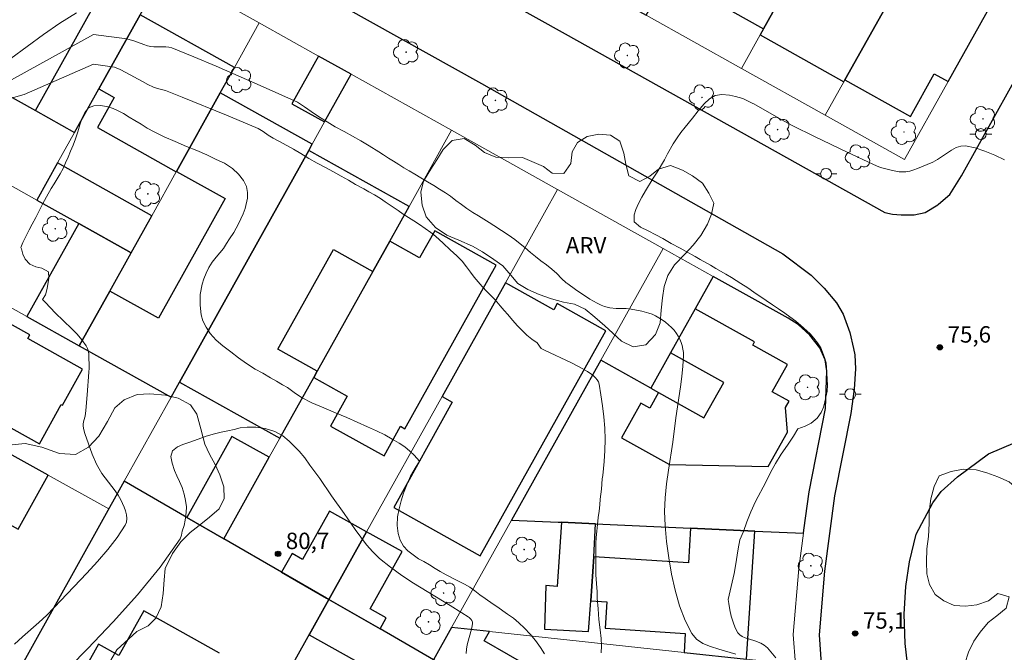
# Model space of a CAD drawing. Units: metres. Extents: x 282623 to 283138, y 1675450 to 1676015.
# Drawn here: x 282679 to 282769, y 1675705 to 1675763 of the extents above; entities that cross this region are included whole.
import ezdxf
from ezdxf.enums import TextEntityAlignment as Align

# ---------------------------------------------------------------- set-up
doc = ezdxf.new("R2010")
doc.units = ezdxf.units.M
doc.header["$MEASUREMENT"] = 0
for name, color, linetype, lineweight, true_color in [('Arvores_Isoladas', 7, 'Continuous', 18, 0x00ff33), ('Curvas_Intermediarias', 7, 'Continuous', 9, 0x783c14), ('Curvas_Mestras', 7, 'Continuous', 20, 0x783c14), ('Pto_Cotado', 7, 'Continuous', 9, 0x783c14), ('Topon_Pto_Cotado', 7, 'Continuous', 9, 0x783c14), ('Topon_Vegetacao', 7, 'Continuous', 9, 0x00ff33), ('Vegetacao', 7, 'Orla8', 9, 0x00ff33)]:
    doc.layers.add(name, color=color, linetype=linetype, lineweight=lineweight, true_color=true_color)
for name, color, linetype, lineweight in [('Edificacoes', 7, 'Continuous', 30), ('Muro_Grade', 8, 'Continuous', 20), ('Pavimentacao_Asfaltica_Mfio', 10, 'Continuous', 30), ('Pavimentacao_Nao_Asfaltica_Mfio', 10, 'Continuous', 30), ('Poste', 7, 'Continuous', 9)]:
    doc.layers.add(name, color=color, linetype=linetype, lineweight=lineweight)
doc.styles.add('Arial', font='arial.ttf', dxfattribs={"height": 1.5})
doc.styles.get("Standard").update_dxf_attribs({"font": 'arial.ttf'})
doc.linetypes.add('Orla8', pattern='A,6,-0.5,["V",Standard,S=1,R=0,X=-0.5,Y=-1],-0.5,6,-0.5,["V",Standard,S=1,R=0,X=-0.5,Y=-1],-0.5', length=14)

# ---------------------------------------------------------------- blocks, each defined once
blk = doc.blocks.new('Cotas')
at = {"layer": 'Pto_Cotado'}
blk.add_hatch(color=256, dxfattribs=at).paths.add_polyline_path([(0, 0.24, 1), (0, -0.24, 1)])
at = {"layer": 'Pto_Cotado', "lineweight": -3}
blk.add_lwpolyline([(0, -0.24, -1), (0, 0.24, -1)], format="xyb", close=True, dxfattribs=at)
blk = doc.blocks.new('Poste')
at = {"layer": 'Poste'}
for points in [[(-0.5, 0), (-1, 0)], [(0.5, 0), (1, 0)]]:
    blk.add_lwpolyline(points, dxfattribs=at)
blk.add_lwpolyline([(0, 0.5, 1), (0, -0.5, 1)], format="xyb", close=True, dxfattribs=at)
blk = doc.blocks.new('Arvore')
at = {"layer": 'Arvores_Isoladas'}
blk.add_lwpolyline([(-0.718, 0.493, 0.872324), (-0.722, -0.551, 0.862983), (0.284, -0.827, 0.900105), (0.89, 0.029, 0.863155), (0.262, 0.861, 0.882486)], format="xyb", close=True, dxfattribs=at)
blk.add_circle((0, 0), 0.0286, dxfattribs=at)

msp = doc.modelspace()

# ---------------------------------------------------------------- linework, layer by layer
at = {"layer": 'Curvas_Intermediarias', "flags": 128}
for points, elevation in [([(282684.448, 1675763.646), (282682.922, 1675762.714), (282681.42, 1675761.678), (282678.441, 1675759.485)], 76), ([(282677.3, 1675756.894), (282686.016, 1675761.689), (282689.056, 1675761.276), (282689.375, 1675761.196), (282689.688, 1675761.095), (282690.621, 1675760.755), (282690.935, 1675760.656), (282691.253, 1675760.578), (282691.524, 1675760.543), (282691.801, 1675760.537), (282692.638, 1675760.55), (282692.907, 1675760.518), (282693.167, 1675760.444), (282695.2, 1675759.628), (282697.224, 1675758.778), (282701.257, 1675757.008), (282704.672, 1675755.476)], 77), ([(282701.086, 1675753.07), (282700.856, 1675753.17), (282698.171, 1675754.302), (282694.121, 1675755.949), (282692.592, 1675756.552), (282691.86, 1675756.734), (282691.507, 1675756.858), (282690.991, 1675757.108), (282690.483, 1675757.379), (282688.967, 1675758.215), (282688.453, 1675758.466), (282687.929, 1675758.687), (282686.022, 1675758.952), (282679.672, 1675756.196), (282677.044, 1675755.451)], 78), ([(282748.447, 1675704.644), (282747.852, 1675705.377), (282747.677, 1675705.562), (282747.375, 1675705.802), (282747.066, 1675706.007), (282746.523, 1675706.222), (282745.632, 1675706.485), (282745.366, 1675706.599), (282745.142, 1675706.747), (282744.975, 1675706.943), (282744.734, 1675707.411), (282744.534, 1675707.926), (282744.371, 1675708.476), (282744.243, 1675709.047), (282744.144, 1675709.628), (282744.099, 1675709.994), (282744.624, 1675712.365), (282744.749, 1675713.061), (282744.997, 1675714.63), (282745.166, 1675715.459), (282745.483, 1675716.21), (282745.799, 1675717.094), (282746.172, 1675718.012), (282746.59, 1675718.962), (282747.523, 1675720.725), (282747.964, 1675721.598), (282748.433, 1675722.443), (282748.936, 1675723.289), (282749.507, 1675724.123), (282750.061, 1675724.93), (282750.456, 1675725.604), (282751.146, 1675725.859), (282751.683, 1675726.13), (282752.22, 1675726.577), (282752.594, 1675727.097), (282752.797, 1675727.583), (282752.921, 1675728.08), (282753.153, 1675729.058), (282753.164, 1675729.6), (282753.141, 1675730.141), (282753.113, 1675730.699), (282753.045, 1675731.649), (282752.909, 1675732.136), (282752.581, 1675733.03), (282752.275, 1675733.483), (282751.919, 1675733.909), (282751.58, 1675734.284), (282750.714, 1675735.096), (282750.268, 1675735.455), (282749.73, 1675735.858), (282749.267, 1675736.179), (282748.678, 1675736.598), (282748.152, 1675736.946), (282747.559, 1675737.36), (282746.439, 1675738.111), (282745.901, 1675738.492), (282745.251, 1675738.907), (282744.392, 1675739.459), (282743.888, 1675739.763), (282742.961, 1675740.259), (282742.457, 1675740.574), (282741.536, 1675741.099), (282741.055, 1675741.38), (282740.173, 1675741.855), (282739.698, 1675742.12), (282738.872, 1675742.551), (282738.103, 1675743.015), (282737.47, 1675743.346), (282736.78, 1675743.711), (282736.078, 1675744.064), (282735.485, 1675744.533), (282735.49, 1675745.169), (282735.648, 1675745.677), (282735.886, 1675746.219), (282736.185, 1675746.799), (282736.513, 1675747.374), (282737.219, 1675748.54), (282737.593, 1675749.081), (282738.259, 1675750.219), (282738.531, 1675750.772), (282739.051, 1675751.678), (282739.407, 1675752.225), (282739.769, 1675752.712), (282740.147, 1675753.192), (282740.837, 1675754.032), (282741.346, 1675754.707), (282741.877, 1675755.337), (282742.369, 1675755.806), (282742.889, 1675756.094), (282743.517, 1675756.177), (282744.207, 1675756.122), (282744.755, 1675756.017), (282745.422, 1675755.829), (282745.869, 1675755.603), (282746.333, 1675755.36), (282746.43, 1675755.329), (282748.945, 1675753.896), (282750.013, 1675753.327), (282751.988, 1675752.343), (282754.973, 1675750.912), (282757.321, 1675749.809), (282757.676, 1675749.656), (282758.039, 1675749.526), (282759.135, 1675749.239), (282759.75, 1675749.13), (282760.054, 1675749.112), (282760.353, 1675749.128), (282760.71, 1675749.189), (282761.065, 1675749.286), (282761.418, 1675749.408), (282762.806, 1675750.012), (282763.241, 1675750.24), (282764.526, 1675751.104), (282764.952, 1675751.332), (282765.379, 1675751.469), (282765.808, 1675751.481), (282766.68, 1675751.299), (282767.577, 1675751.017), (282768.481, 1675750.652), (282769.373, 1675750.22)], 76), ([(282727.29, 1675705.012), (282726.916, 1675705.606), (282726.458, 1675706.229), (282725.971, 1675706.824), (282725.445, 1675707.379), (282724.936, 1675707.861), (282724.438, 1675708.287), (282723.9, 1675708.663), (282723.453, 1675708.96), (282723.001, 1675709.286), (282722.576, 1675709.572), (282721.835, 1675710.082), (282721.371, 1675710.43), (282720.896, 1675710.789), (282720.454, 1675711.136), (282719.973, 1675711.4), (282719.17, 1675711.781), (282718.265, 1675712.241), (282717.733, 1675712.544), (282717.269, 1675712.824), (282716.748, 1675713.161), (282716.222, 1675713.48), (282715.758, 1675713.727), (282715.249, 1675714.075), (282714.785, 1675714.445), (282714.389, 1675714.86), (282714.061, 1675715.41), (282713.874, 1675716.033), (282713.806, 1675716.773), (282713.817, 1675717.547), (282713.975, 1675718.288), (282714.167, 1675719.017), (282714.388, 1675719.73), (282714.67, 1675720.471), (282715.009, 1675721.268), (282715.456, 1675722.003), (282715.835, 1675722.637), (282715.343, 1675723.203), (282714.964, 1675723.557), (282714.483, 1675723.944), (282713.973, 1675724.291), (282713.34, 1675724.673), (282712.655, 1675725.06), (282711.891, 1675725.435), (282711.088, 1675725.783), (282710.143, 1675726.226), (282709.198, 1675726.635), (282708.168, 1675727.061), (282707.071, 1675727.521), (282705.996, 1675727.981), (282705.04, 1675728.457), (282704.372, 1675728.917), (282703.755, 1675729.394), (282703.308, 1675729.635), (282702.759, 1675729.955), (282702.21, 1675730.263), (282701.503, 1675730.684), (282700.813, 1675731.076), (282700.021, 1675731.592), (282699.291, 1675732.114), (282698.566, 1675732.641), (282697.854, 1675733.191), (282697.237, 1675733.723), (282696.688, 1675734.324), (282696.309, 1675734.913), (282696.026, 1675735.485), (282695.845, 1675736.023), (282695.771, 1675736.927), (282695.77, 1675737.88), (282695.946, 1675738.84), (282696.098, 1675739.339), (282696.302, 1675739.844), (282696.568, 1675740.355), (282696.873, 1675740.86), (282697.218, 1675741.303), (282697.563, 1675741.702), (282697.891, 1675742.117), (282698.191, 1675742.56), (282698.462, 1675742.998), (282698.835, 1675743.57), (282699.276, 1675744.345), (282699.485, 1675744.81), (282699.695, 1675745.276), (282699.876, 1675745.77), (282700.085, 1675746.696), (282700.101, 1675747.229), (282700.016, 1675747.773), (282699.733, 1675748.323), (282699.275, 1675748.9), (282698.732, 1675749.416), (282697.991, 1675749.893), (282697.232, 1675750.252), (282696.367, 1675750.684), (282695.473, 1675751.076), (282694.511, 1675751.446), (282693.481, 1675751.884), (282692.485, 1675752.31), (282691.558, 1675752.781), (282690.924, 1675753.117), (282690.375, 1675753.471), (282689.804, 1675753.813), (282689.266, 1675754.121), (282688.751, 1675754.441), (282688.27, 1675754.704), (282687.795, 1675754.906), (282687.218, 1675755.085), (282686.624, 1675755.181), (282686.024, 1675755.147), (282685.538, 1675754.956), (282685.227, 1675754.558), (282684.978, 1675754.041), (282684.769, 1675753.419), (282684.582, 1675752.762), (282684.373, 1675752.139), (282684.147, 1675751.556), (282683.915, 1675751), (282683.683, 1675750.445), (282683.457, 1675749.928), (282683.22, 1675749.423), (282682.948, 1675748.93), (282682.688, 1675748.469), (282682.422, 1675748.026), (282682.145, 1675747.594), (282681.699, 1675746.814), (282681.337, 1675746.163), (282681.037, 1675745.552), (282680.726, 1675744.951), (282680.404, 1675744.339), (282680.11, 1675743.801), (282679.827, 1675743.206), (282679.55, 1675742.65), (282679.363, 1675742.185), (282679.426, 1675742.082)], 79), ([(282704.672, 1675755.476), (282705.305, 1675755.073), (282705.911, 1675754.641), (282706.68, 1675754.125), (282707.387, 1675753.682), (282708.129, 1675753.239), (282708.943, 1675752.79), (282709.707, 1675752.392), (282710.465, 1675751.966), (282711.229, 1675751.489), (282712.106, 1675750.956), (282712.559, 1675750.665), (282713.012, 1675750.373), (282713.475, 1675750.093), (282713.934, 1675749.796), (282714.409, 1675749.493), (282714.901, 1675749.195), (282715.411, 1675748.893), (282715.965, 1675748.567), (282716.559, 1675748.214), (282717.165, 1675747.85), (282717.685, 1675747.536), (282718.234, 1675747.205), (282718.675, 1675746.879), (282719.162, 1675746.498), (282719.677, 1675746.122), (282720.186, 1675745.752), (282720.712, 1675745.41), (282721.233, 1675745.085), (282721.742, 1675744.771), (282722.212, 1675744.485), (282722.642, 1675744.193), (282723.355, 1675743.756), (282723.966, 1675743.352), (282724.554, 1675742.926), (282725.052, 1675742.544), (282725.465, 1675742.202), (282726.003, 1675741.737), (282726.444, 1675741.378), (282726.953, 1675740.985), (282727.463, 1675740.604), (282727.938, 1675740.211), (282728.396, 1675739.813), (282728.849, 1675739.364), (282729.256, 1675738.972), (282729.323, 1675738.927), (282729.402, 1675738.863), (282730.13, 1675738.337), (282731.437, 1675737.48), (282732.109, 1675737.088), (282732.452, 1675736.911), (282732.763, 1675736.789), (282733.261, 1675736.679), (282733.825, 1675736.61), (282734.752, 1675736.599), (282735.21, 1675736.555), (282736.187, 1675736.371), (282736.827, 1675736.199), (282737.132, 1675736.086), (282737.423, 1675735.948), (282738.043, 1675735.576), (282738.344, 1675735.361), (282738.632, 1675735.128), (282738.901, 1675734.88), (282739.146, 1675734.617), (282739.361, 1675734.341), (282739.522, 1675734.087), (282739.664, 1675733.811), (282739.784, 1675733.518), (282739.88, 1675733.214), (282739.95, 1675732.903), (282739.991, 1675732.592), (282740.001, 1675732.286), (282739.953, 1675731.345), (282739.859, 1675730.4), (282739.733, 1675729.452), (282739.295, 1675726.601), (282739.014, 1675724.382), (282738.622, 1675721.835), (282738.445, 1675720.562), (282738.316, 1675719.292), (282738.262, 1675718.028), (282738.309, 1675716.772), (282738.451, 1675715.312), (282738.642, 1675713.814), (282738.896, 1675712.311), (282739.223, 1675710.834), (282739.636, 1675709.414), (282740.147, 1675708.083), (282740.768, 1675706.872), (282741.201, 1675706.366), (282741.781, 1675705.982), (282742.469, 1675705.688), (282743.224, 1675705.45), (282744.775, 1675705.007)], 77), ([(282732.465, 1675705.109), (282732.482, 1675705.743), (282732.465, 1675706.411), (282732.374, 1675707.219), (282732.25, 1675708.15), (282732.176, 1675709.132), (282732.113, 1675710.103), (282732.085, 1675710.703), (282732.034, 1675711.46), (282731.983, 1675712.263), (282731.971, 1675712.779), (282731.965, 1675713.346), (282731.971, 1675713.935), (282731.971, 1675714.541), (282731.982, 1675715.113), (282732.004, 1675715.674), (282732.055, 1675716.252), (282732.123, 1675716.858), (282732.196, 1675717.481), (282732.275, 1675718.075), (282732.332, 1675718.648), (282732.388, 1675719.175), (282732.49, 1675720.084), (282732.569, 1675721.026), (282732.605, 1675721.346), (282732.738, 1675722.622), (282732.812, 1675723.626), (282732.826, 1675724.644), (282732.789, 1675725.67), (282732.708, 1675726.695), (282732.59, 1675727.711), (282732.442, 1675728.711), (282732.273, 1675729.688), (282732.208, 1675729.895), (282732.1, 1675730.089), (282731.956, 1675730.27), (282731.787, 1675730.436), (282731.601, 1675730.589), (282731.212, 1675730.848), (282730.466, 1675731.271), (282729.701, 1675731.667), (282727.35, 1675732.786), (282726.987, 1675732.963), (282726.599, 1675733.469), (282726.135, 1675733.794), (282725.66, 1675734.176), (282725.298, 1675734.534), (282724.806, 1675735.034), (282724.347, 1675735.544), (282723.917, 1675736.06), (282723.583, 1675736.436), (282723.227, 1675736.857), (282722.751, 1675737.395), (282722.395, 1675737.771), (282722.004, 1675738.18), (282721.586, 1675738.64), (282721.201, 1675739.067), (282720.85, 1675739.482), (282720.499, 1675739.942), (282720.131, 1675740.418), (282719.741, 1675740.94), (282719.26, 1675741.439), (282718.654, 1675741.995), (282718.009, 1675742.589), (282717.291, 1675743.223), (282716.866, 1675743.565), (282716.368, 1675743.924), (282715.848, 1675744.283), (282715.327, 1675744.619), (282714.835, 1675744.939), (282714.36, 1675745.253), (282713.89, 1675745.573), (282713.437, 1675745.887), (282712.696, 1675746.386), (282712.26, 1675746.661), (282711.734, 1675747.003), (282711.214, 1675747.295), (282710.738, 1675747.564), (282709.992, 1675747.967), (282709.341, 1675748.343), (282708.673, 1675748.713), (282707.972, 1675749.117), (282707.23, 1675749.515), (282706.484, 1675749.919), (282705.714, 1675750.345), (282704.978, 1675750.782), (282704.311, 1675751.175), (282703.688, 1675751.523), (282702.981, 1675751.91), (282702.444, 1675752.196), (282701.98, 1675752.476), (282701.527, 1675752.79), (282701.086, 1675753.07)], 78), ([(282679.426, 1675742.082), (282679.54, 1675741.577), (282679.766, 1675741.129), (282680.168, 1675740.674), (282680.734, 1675740.439), (282681.277, 1675740.316), (282681.894, 1675739.962), (282681.911, 1675739.384), (282681.775, 1675738.442), (282681.611, 1675737.853), (282681.338, 1675737.431), (282681.614, 1675737.175), (282682.514, 1675736.225), (282684.024, 1675734.755), (282684.506, 1675734.256), (282684.95, 1675733.74), (282685.343, 1675733.198), (282685.465, 1675732.954), (282685.539, 1675732.686), (282685.578, 1675732.402), (282685.621, 1675731.159), (282685.575, 1675730.787), (282685.428, 1675728.719), (282685.306, 1675727.277), (282685.238, 1675726.759), (282685.125, 1675726.357), (282685.058, 1675726.051), (282685.071, 1675725.848), (282685.129, 1675725.506), (282685.223, 1675725.173), (282685.9, 1675723.296), (282686.292, 1675722.382), (282686.515, 1675721.941), (282686.773, 1675721.519), (282687.066, 1675721.116), (282688, 1675719.937), (282688.276, 1675719.53), (282688.508, 1675719.103), (282688.799, 1675718.45), (282688.928, 1675718.097), (282689.023, 1675717.743), (282689.064, 1675717.398), (282689.036, 1675717.075), (282688.919, 1675716.786), (282688.162, 1675715.661), (282687.309, 1675714.557), (282686.385, 1675713.472), (282685.411, 1675712.403), (282682.422, 1675709.261), (282681.727, 1675708.561), (282680.998, 1675707.891), (282679.506, 1675706.584), (282678.777, 1675705.918)], 79)]:
    msp.add_lwpolyline(points, dxfattribs=dict(at, elevation=elevation))
at = {"layer": 'Curvas_Mestras', "elevation": 80, "flags": 128}
for points in [[(282706.725, 1675721.063), (282706.261, 1675721.68), (282705.797, 1675722.274), (282705.339, 1675722.942), (282704.835, 1675723.565), (282704.416, 1675724.002), (282703.924, 1675724.49), (282703.341, 1675724.955), (282702.605, 1675725.37), (282701.729, 1675725.634), (282700.863, 1675725.752), (282700.077, 1675725.768), (282699.437, 1675725.684), (282698.883, 1675725.538), (282698.295, 1675725.425), (282697.695, 1675725.302), (282697.078, 1675725.15), (282696.332, 1675724.925), (282695.579, 1675724.662), (282694.833, 1675724.392), (282694.194, 1675724.162), (282693.696, 1675723.971), (282693.249, 1675723.606), (282693.079, 1675723.079), (282693.193, 1675722.45), (282693.425, 1675721.805), (282693.623, 1675721.306), (282693.878, 1675720.773), (282694.127, 1675720.235), (282694.319, 1675719.64), (282694.438, 1675719.04), (282694.512, 1675718.473), (282694.495, 1675717.94), (282694.41, 1675717.261), (282694.292, 1675716.762), (282694.133, 1675716.245), (282694.075, 1675715.886), (282693.932, 1675715.545), (282692.099, 1675712.942), (282690.033, 1675710.412), (282687.796, 1675707.936), (282685.452, 1675705.495), (282680.694, 1675700.638)], [(282720.102, 1675705.04), (282720.139, 1675705.438), (282720.213, 1675705.833), (282720.622, 1675707.396), (282720.687, 1675707.784), (282720.676, 1675707.931), (282720.62, 1675708.077), (282720.535, 1675708.207), (282720.393, 1675708.346), (282720.29, 1675708.421), (282719.724, 1675708.758), (282718.633, 1675709.454), (282715.305, 1675711.484), (282714.224, 1675712.191), (282713.181, 1675712.939), (282712.189, 1675713.742), (282711.566, 1675714.34), (282710.993, 1675714.992), (282710.456, 1675715.683), (282709.944, 1675716.401), (282708.948, 1675717.863), (282707.802, 1675719.474), (282706.725, 1675721.063)]]:
    msp.add_lwpolyline(points, dxfattribs=at)
at = {"layer": 'Edificacoes', "flags": 128}
for points in [[(282734.07, 1675770.144), (282731.906, 1675766.271), (282731.814, 1675766.106), (282736.589, 1675763.441), (282738.615, 1675767.068), (282747.318, 1675762.206), (282753.132, 1675772.613), (282739.655, 1675780.142), (282739.298, 1675779.502), (282736.325, 1675774.182), (282734.07, 1675770.144)], [(282687.608, 1675767.105), (282676.141, 1675773.506), (282671.516, 1675765.221), (282672.623, 1675764.604), (282670.334, 1675760.504), (282673.556, 1675758.705), (282680.695, 1675754.721), (282687.608, 1675767.105)], [(282684.265, 1675752.728), (282686.481, 1675756.696), (282690.268, 1675763.482), (282691.178, 1675765.112), (282687.608, 1675767.105), (282676.141, 1675773.506), (282671.516, 1675765.221), (282672.623, 1675764.604), (282670.334, 1675760.504), (282673.556, 1675758.705), (282680.695, 1675754.721), (282684.265, 1675752.728)], [(282753.536, 1675773.336), (282753.264, 1675772.848), (282753.132, 1675772.613), (282747.318, 1675762.206), (282747.005, 1675761.646), (282754.682, 1675757.361), (282754.769, 1675757.517), (282759.272, 1675765.576), (282758.185, 1675766.183), (282760.381, 1675770.118), (282755.489, 1675772.849), (282755.232, 1675772.389), (282753.536, 1675773.336)], [(282761.418, 1675769.417), (282759.272, 1675765.576), (282754.769, 1675757.517), (282760.761, 1675754.173), (282762.942, 1675758.079), (282764.209, 1675757.372), (282769.094, 1675766.124), (282767.129, 1675767.22), (282767.467, 1675767.826), (282764.759, 1675769.337), (282763.867, 1675767.739), (282762.461, 1675768.524), (282762.593, 1675768.761), (282761.418, 1675769.417)], [(282698.903, 1675758.662), (282690.268, 1675763.482), (282686.481, 1675756.696), (282687.901, 1675755.904), (282686.371, 1675753.162), (282693.583, 1675749.13), (282693.595, 1675749.151), (282697.607, 1675756.34), (282698.903, 1675758.662)], [(282706.602, 1675759.71), (282704.169, 1675755.35), (282707.158, 1675753.682), (282709.592, 1675758.042), (282706.602, 1675759.71)], [(282693.105, 1675728.505), (282693.876, 1675729.887), (282705.704, 1675751.078), (282706.021, 1675751.644), (282697.607, 1675756.34), (282693.595, 1675749.151), (282698.048, 1675746.665), (282691.941, 1675735.725), (282687.488, 1675738.211), (282684.691, 1675733.201), (282693.105, 1675728.505)], [(282714.887, 1675745.952), (282705.704, 1675751.078), (282693.876, 1675729.887), (282703.058, 1675724.762), (282706.155, 1675730.31), (282706.468, 1675730.871), (282702.867, 1675732.881), (282707.962, 1675742.01), (282711.564, 1675739.999), (282713.117, 1675742.782), (282714.887, 1675745.952)], [(282691.336, 1675745.104), (282682.7, 1675749.924), (282680.808, 1675746.534), (282684.66, 1675744.383), (282689.443, 1675741.714), (282691.336, 1675745.104)], [(282689.443, 1675741.714), (282684.66, 1675744.383), (282679.908, 1675735.871), (282684.691, 1675733.201), (282687.488, 1675738.211), (282689.443, 1675741.714)], [(282713.117, 1675742.782), (282711.564, 1675739.999), (282706.468, 1675730.871), (282706.155, 1675730.31), (282709.231, 1675728.593), (282707.703, 1675725.856), (282712.593, 1675723.126), (282714.105, 1675725.836), (282714.51, 1675725.61), (282722.87, 1675740.587), (282717.236, 1675743.732), (282715.853, 1675741.255), (282713.117, 1675742.782)], [(282675.31, 1675725.01), (282676.339, 1675726.853), (282681.053, 1675724.222), (282683.063, 1675727.822), (282683.166, 1675727.765), (282685.015, 1675731.078), (282679.995, 1675733.88), (282680.171, 1675734.196), (282675.93, 1675736.563), (282674.027, 1675733.153), (282673.213, 1675733.607), (282675.117, 1675737.018), (282666.211, 1675741.989), (282665.938, 1675741.501), (282665.484, 1675741.754), (282661.114, 1675733.924), (282662.322, 1675733.25), (282661.901, 1675732.495), (282670.042, 1675727.951), (282671.748, 1675731.007), (282672.559, 1675730.554), (282670.854, 1675727.498), (282674.957, 1675725.207), (282675.31, 1675725.01)], [(282723.712, 1675738.963), (282717.903, 1675728.556), (282718.841, 1675728.032), (282713.476, 1675718.421), (282721.394, 1675714.002), (282732.878, 1675734.577), (282728.434, 1675737.058), (282728.123, 1675736.501), (282723.712, 1675738.963)], [(282753.103, 1675730.905), (282752.965, 1675731.925), (282752.482, 1675733.03), (282751.547, 1675734.164), (282750.487, 1675735.153), (282749.577, 1675735.723), (282742.724, 1675739.548), (282741.071, 1675736.586), (282738.821, 1675732.556), (282737.014, 1675729.318), (282732.426, 1675731.879), (282724.268, 1675717.263), (282728.523, 1675717.071), (282728.834, 1675717.056), (282731.932, 1675716.916), (282740.653, 1675716.521), (282746.527, 1675716.255), (282750.98, 1675716.053), (282751.02, 1675716.344), (282751.494, 1675719.849), (282752.999, 1675727.474), (282753.103, 1675730.905)], [(282749.655, 1675728.128), (282748.118, 1675728.986), (282749.509, 1675731.478), (282746.336, 1675733.249), (282746.506, 1675733.552), (282741.071, 1675736.586), (282738.821, 1675732.556), (282737.014, 1675729.318), (282737.718, 1675728.924), (282736.928, 1675727.508), (282736.107, 1675727.967), (282734.335, 1675724.793), (282738.716, 1675722.348), (282747.748, 1675722.161), (282749.505, 1675725.309), (282749.333, 1675727.551), (282749.655, 1675728.128)], [(282681.872, 1675721.36), (282675.31, 1675725.01), (282674.957, 1675725.207), (282670.854, 1675727.498), (282670.042, 1675727.951), (282661.901, 1675732.495), (282656.323, 1675735.609), (282653.575, 1675730.687), (282679.119, 1675716.429), (282681.872, 1675721.36)], [(282737.014, 1675729.318), (282737.718, 1675728.924), (282741.874, 1675726.605), (282743.681, 1675729.843), (282738.821, 1675732.556), (282737.014, 1675729.318)], [(282694.55, 1675717.503), (282697.92, 1675715.557), (282702.078, 1675723.006), (282698.68, 1675724.903), (282694.55, 1675717.503)], [(282703.226, 1675712.494), (282707.339, 1675710.119), (282707.512, 1675710.019), (282707.546, 1675710), (282711.002, 1675716.193), (282707.614, 1675718.084), (282705.144, 1675713.659), (282704.177, 1675714.199), (282703.226, 1675712.494)], [(282731.79, 1675713.895), (282731.932, 1675716.916), (282728.834, 1675717.056), (282728.432, 1675711.181), (282727.387, 1675711.269), (282727.293, 1675707.271), (282731.303, 1675707.066), (282731.531, 1675709.88), (282731.79, 1675713.895)], [(282731.531, 1675709.88), (282732.991, 1675709.786), (282732.835, 1675707.366), (282740.164, 1675706.892), (282740.051, 1675705.143), (282745.77, 1675704.531), (282746.527, 1675716.255), (282740.653, 1675716.521), (282740.448, 1675713.336), (282731.79, 1675713.895), (282731.531, 1675709.88)], [(282712.238, 1675707.299), (282712.801, 1675708.307), (282711.325, 1675709.131), (282714.254, 1675714.378), (282711.002, 1675716.193), (282707.546, 1675710), (282712.238, 1675707.299)], [(282705.736, 1675706.758), (282717.152, 1675700.385), (282718.877, 1675703.477), (282717.133, 1675704.481), (282712.238, 1675707.299), (282707.546, 1675710), (282705.736, 1675706.758)], [(282722.239, 1675707.051), (282718.775, 1675707.422), (282717.133, 1675704.481), (282718.877, 1675703.477), (282726.532, 1675699.07), (282728.426, 1675702.361), (282721.751, 1675706.204), (282722.239, 1675707.051)]]:
    msp.add_lwpolyline(points, close=True, dxfattribs=at)
for points in [[(282697.322, 1675691.684), (282707.546, 1675710), (282707.512, 1675710.019), (282707.339, 1675710.119), (282703.226, 1675712.494), (282697.92, 1675715.557), (282694.55, 1675717.503), (282688.812, 1675720.815), (282675.994, 1675697.851)], [(282697.54, 1675705.084), (282690.602, 1675708.957), (282688.317, 1675704.863), (282686.458, 1675705.9), (282684.54, 1675702.465)]]:
    msp.add_lwpolyline(points, dxfattribs=at)
at = {"layer": 'Muro_Grade', "flags": 128}
for points in [[(282745.293, 1675758.582), (282747.005, 1675761.646), (282747.318, 1675762.206), (282753.132, 1675772.613), (282753.264, 1675772.848), (282753.536, 1675773.336), (282755.634, 1675777.091), (282758.113, 1675781.529)], [(282752.97, 1675754.297), (282754.682, 1675757.361), (282754.769, 1675757.517), (282759.272, 1675765.576), (282761.418, 1675769.417), (282763.311, 1675772.806), (282763.448, 1675773.051), (282765.789, 1675777.241)], [(282773.039, 1675773.191), (282769.094, 1675766.124), (282764.209, 1675757.372), (282760.23, 1675750.244), (282752.97, 1675754.297)], [(282680.808, 1675746.534), (282682.7, 1675749.924), (282684.265, 1675752.728), (282686.481, 1675756.696), (282690.268, 1675763.482), (282691.178, 1675765.112), (282692.543, 1675767.558), (282701.179, 1675762.738)], [(282731.814, 1675766.106), (282736.589, 1675763.441), (282745.293, 1675758.582)], [(282701.179, 1675762.738), (282698.903, 1675758.662), (282697.607, 1675756.34), (282693.583, 1675749.13), (282691.336, 1675745.104), (282689.443, 1675741.714)], [(282709.592, 1675758.042), (282706.602, 1675759.71), (282701.179, 1675762.738)], [(282709.592, 1675758.042), (282707.158, 1675753.682), (282706.021, 1675751.644), (282705.704, 1675751.078), (282693.876, 1675729.887), (282693.105, 1675728.505)], [(282718.774, 1675752.916), (282709.592, 1675758.042)], [(282752.97, 1675754.297), (282745.293, 1675758.582)], [(282680.808, 1675746.534), (282678.918, 1675747.589), (282668.95, 1675753.153), (282662.613, 1675756.69)], [(282718.774, 1675752.916), (282714.887, 1675745.952), (282713.117, 1675742.782), (282711.564, 1675739.999), (282706.468, 1675730.871), (282706.155, 1675730.31), (282703.058, 1675724.762), (282702.078, 1675723.006), (282697.92, 1675715.557)], [(282728.478, 1675747.5), (282718.774, 1675752.916)], [(282684.691, 1675733.201), (282679.908, 1675735.871), (282674.166, 1675739.076), (282662.378, 1675745.656), (282657.861, 1675748.177)], [(282728.478, 1675747.5), (282723.712, 1675738.963), (282717.903, 1675728.556), (282711.002, 1675716.193), (282707.546, 1675710)], [(282738.136, 1675742.109), (282728.478, 1675747.5)], [(282680.808, 1675746.534), (282684.66, 1675744.383), (282689.443, 1675741.714)], [(282684.691, 1675733.201), (282687.488, 1675738.211), (282689.443, 1675741.714)], [(282724.268, 1675717.263), (282732.426, 1675731.879), (282738.136, 1675742.109)], [(282738.136, 1675742.109), (282742.724, 1675739.548), (282749.577, 1675735.723), (282750.487, 1675735.153), (282751.547, 1675734.164), (282752.482, 1675733.03), (282752.965, 1675731.925), (282753.103, 1675730.905), (282753.051, 1675729.189), (282752.999, 1675727.474), (282751.494, 1675719.849), (282751.02, 1675716.344), (282750.98, 1675716.053)], [(282687.401, 1675718.286), (282681.872, 1675721.36), (282675.31, 1675725.01), (282674.957, 1675725.207), (282670.854, 1675727.498), (282670.042, 1675727.951), (282661.901, 1675732.495), (282656.323, 1675735.609), (282652.147, 1675737.94)], [(282684.691, 1675733.201), (282693.105, 1675728.505)], [(282688.812, 1675720.815), (282693.105, 1675728.505)], [(282687.401, 1675718.286), (282688.812, 1675720.815)], [(282688.812, 1675720.815), (282694.55, 1675717.503), (282697.92, 1675715.557)], [(282667.708, 1675683.007), (282675.994, 1675697.851), (282687.401, 1675718.286)], [(282724.268, 1675717.263), (282718.775, 1675707.422)], [(282724.268, 1675717.263), (282726.395, 1675717.167), (282728.523, 1675717.071), (282728.834, 1675717.056), (282731.932, 1675716.916), (282740.653, 1675716.521), (282746.527, 1675716.255), (282750.98, 1675716.053)], [(282707.546, 1675710), (282707.339, 1675710.119), (282703.226, 1675712.494), (282697.92, 1675715.557)], [(282750.98, 1675716.053), (282750.545, 1675712.839), (282750.047, 1675706.785), (282750.234, 1675704.052)], [(282707.546, 1675710), (282705.736, 1675706.758), (282697.322, 1675691.684), (282695.645, 1675688.68), (282694.083, 1675685.881), (282691.571, 1675681.381), (282689.251, 1675677.224), (282686.594, 1675672.465)], [(282707.546, 1675710), (282712.238, 1675707.299), (282717.133, 1675704.481)], [(282718.775, 1675707.422), (282717.133, 1675704.481)], [(282750.234, 1675704.052), (282745.77, 1675704.531), (282740.051, 1675705.143), (282722.239, 1675707.051), (282718.775, 1675707.422)]]:
    msp.add_lwpolyline(points, dxfattribs=at)
at = {"layer": 'Pavimentacao_Asfaltica_Mfio', "flags": 128}
for points in [[(282742.651, 1675907.88), (282710.22, 1675849.83), (282706.718, 1675843.556), (282687.757, 1675809.587), (282681.096, 1675797.654), (282679.866, 1675795.449), (282678.943, 1675794.08), (282678.71, 1675792.697), (282678.867, 1675791.818), (282679.086, 1675790.94), (282679.444, 1675790), (282680.235, 1675789.054), (282701.704, 1675777.07), (282714.158, 1675770.118), (282729.156, 1675761.747), (282749.41, 1675750.441), (282758.423, 1675745.41), (282759.138, 1675745.24), (282759.911, 1675745.176), (282761.123, 1675745.168), (282762.116, 1675745.402), (282763.274, 1675746.11)], [(282677.965, 1675781.499), (282689.09, 1675775.289), (282721.515, 1675757.189), (282749.104, 1675741.605), (282751.696, 1675739.65), (282752.875, 1675738.464), (282754.004, 1675737.119), (282754.625, 1675736.084), (282755.214, 1675734.415), (282755.546, 1675732.965)]]:
    msp.add_lwpolyline(points, dxfattribs=at)
at = {"layer": 'Pavimentacao_Nao_Asfaltica_Mfio', "flags": 128}
for points in [[(282763.274, 1675746.11), (282763.329, 1675746.144), (282764.373, 1675747.054), (282765.433, 1675748.764), (282772.922, 1675762.18), (282778.054, 1675771.375), (282788.861, 1675790.736), (282805.721, 1675820.941), (282819.215, 1675845.115), (282840.246, 1675882.792), (282869.513, 1675935.226), (282883.532, 1675960.34), (282890.037, 1675971.994), (282890.624, 1675972.947), (282890.891, 1675973.934)], [(282755.546, 1675732.965), (282755.678, 1675732.389), (282755.753, 1675731.086), (282755.63, 1675729.235), (282755.322, 1675727.02), (282753.83, 1675719.463), (282752.898, 1675712.582), (282752.42, 1675706.764), (282752.784, 1675701.445)], [(282760.599, 1675703.308), (282760.271, 1675705.983), (282760.197, 1675708.654), (282760.358, 1675711.191), (282760.692, 1675713.44), (282761.289, 1675715.957), (282762.82, 1675718.84), (282763.592, 1675719.87), (282765.06, 1675721.215), (282767.915, 1675723.321), (282770.337, 1675724.35), (282770.895, 1675724.482)]]:
    msp.add_lwpolyline(points, dxfattribs=at)
at = {"layer": 'Vegetacao', "flags": 128}
for points in [[(282727.176, 1675749.593), (282727.975, 1675748.981), (282729.057, 1675748.951), (282729.698, 1675749.892), (282729.811, 1675750.93), (282730.3, 1675751.811), (282731.177, 1675752.342), (282732.254, 1675752.55), (282733.326, 1675752.478), (282734.167, 1675751.914), (282734.534, 1675750.81), (282734.71, 1675749.806), (282734.999, 1675748.754), (282736.013, 1675748.22), (282736.93, 1675748.728), (282737.706, 1675749.365), (282738.821, 1675749.7), (282739.916, 1675749.265), (282740.832, 1675748.757), (282741.724, 1675748.078), (282742.306, 1675747.161), (282742.763, 1675746.245), (282742.57, 1675745.248), (282742.201, 1675744.325), (282741.596, 1675743.28), (282740.897, 1675742.42), (282740.111, 1675741.593), (282739.185, 1675740.622), (282738.57, 1675739.634), (282738.241, 1675738.62), (282738.08, 1675737.575), (282737.967, 1675736.456), (282737.854, 1675735.294), (282737.432, 1675734.22), (282736.551, 1675733.3), (282735.383, 1675733.097), (282734.333, 1675733.623), (282733.532, 1675734.351), (282732.796, 1675735.03), (282731.892, 1675735.828), (282730.991, 1675736.546), (282730.019, 1675737.007), (282729.015, 1675737.188), (282727.91, 1675737.506), (282726.78, 1675737.879), (282725.765, 1675738.366), (282724.831, 1675738.889), (282724.186, 1675739.674), (282723.48, 1675740.516), (282722.639, 1675741.107), (282721.607, 1675741.793), (282720.695, 1675742.309), (282719.437, 1675742.853), (282718.33, 1675743.33), (282717.29, 1675744.027), (282716.451, 1675745.005), (282716.08, 1675746.08), (282715.977, 1675747.247), (282716.203, 1675748.275), (282716.878, 1675749.361), (282717.421, 1675750.216), (282717.991, 1675751.152), (282718.819, 1675751.984), (282719.917, 1675752.174), (282720.931, 1675751.544), (282721.795, 1675750.897), (282722.837, 1675750.467), (282724.022, 1675750.384), (282725.263, 1675750.439)], [(282819.83, 1675660.329), (282818.927, 1675660.924), (282818.011, 1675661.437), (282817.087, 1675662.048), (282816.136, 1675662.754), (282815.331, 1675663.707), (282814.905, 1675664.638), (282814.461, 1675665.657), (282813.686, 1675666.369), (282812.848, 1675667.005), (282811.972, 1675667.678), (282811.059, 1675668.371), (282809.985, 1675668.93), (282809.139, 1675669.502), (282807.954, 1675669.88), (282806.931, 1675670.524), (282806.075, 1675671.192), (282805.355, 1675671.888), (282804.436, 1675672.429), (282803.52, 1675671.994), (282802.581, 1675671.554), (282801.614, 1675670.96), (282800.556, 1675670.553), (282799.412, 1675670.44), (282798.422, 1675670.594), (282797.584, 1675671.252), (282796.666, 1675672.079), (282795.698, 1675672.903), (282794.704, 1675673.137), (282793.677, 1675672.957), (282792.7, 1675672.376), (282791.69, 1675671.982), (282790.575, 1675671.873), (282789.591, 1675672.021), (282788.645, 1675671.547), (282787.768, 1675670.803), (282786.709, 1675670.767), (282785.795, 1675671.154), (282785.007, 1675671.755), (282784.212, 1675672.528), (282783.379, 1675673.36), (282782.498, 1675674.046), (282781.688, 1675674.734), (282780.804, 1675675.394), (282779.939, 1675676.19), (282779.239, 1675677.023), (282778.592, 1675677.817), (282778.002, 1675678.701), (282777.094, 1675679.358), (282776.163, 1675679.943), (282775.011, 1675680.031), (282773.939, 1675680.044), (282772.822, 1675680.419), (282771.79, 1675680.556), (282770.96, 1675681.051), (282770.029, 1675681.551), (282769.13, 1675682.28), (282768.579, 1675683.157), (282768.115, 1675684.05), (282767.834, 1675685.043), (282767.858, 1675686.045), (282768.092, 1675687.238), (282768.105, 1675688.335), (282767.852, 1675689.364), (282767.554, 1675690.339), (282767.153, 1675691.281), (282766.544, 1675692.621), (282766.183, 1675693.723), (282766.144, 1675694.801), (282766.022, 1675695.839), (282766.617, 1675696.641), (282767.358, 1675697.495), (282767.683, 1675698.483), (282767.008, 1675699.274), (282766.17, 1675700.076), (282765.746, 1675701.032), (282765.948, 1675702.073), (282765.848, 1675703.121), (282765.739, 1675704.151), (282766.068, 1675705.161), (282766.576, 1675706.177), (282767.154, 1675706.995), (282767.87, 1675707.893), (282768.669, 1675708.505), (282769.523, 1675709.195), (282769.795, 1675710.225), (282768.771, 1675710.545), (282767.902, 1675709.883), (282766.837, 1675709.513), (282765.813, 1675709.379), (282764.781, 1675709.446), (282763.827, 1675709.863), (282763.027, 1675710.464), (282762.505, 1675711.362), (282762.272, 1675712.347), (282762.238, 1675713.449), (282762.269, 1675714.626), (282762.413, 1675715.749), (282762.484, 1675716.947), (282762.49, 1675718.026), (282762.621, 1675719.193), (282762.941, 1675720.317), (282763.401, 1675721.304), (282764.485, 1675721.693), (282765.603, 1675721.904), (282766.783, 1675721.858), (282767.749, 1675721.569), (282768.776, 1675721.209), (282769.8, 1675720.76), (282770.595, 1675720.067), (282771.157, 1675719.134), (282772.042, 1675718.098), (282773.142, 1675717.894), (282773.94, 1675718.584), (282774.747, 1675719.364), (282775.31, 1675720.297), (282775.298, 1675721.337), (282774.957, 1675722.39), (282775.038, 1675723.443), (282775.737, 1675724.485), (282776.619, 1675725.175), (282777.556, 1675725.795), (282778.317, 1675726.65), (282779.241, 1675727.092), (282780.323, 1675727.463), (282781.338, 1675727.779), (282782.432, 1675727.684), (282783.803, 1675727.43), (282784.777, 1675727.201), (282785.793, 1675726.603), (282786.611, 1675725.866), (282787.215, 1675724.95), (282787.498, 1675723.97), (282787.93, 1675723.008), (282788.73, 1675722.42), (282789.754, 1675721.892), (282790.866, 1675721.604), (282791.878, 1675721.689), (282792.874, 1675721.431), (282794.147, 1675721.287), (282795.297, 1675721.14), (282796.359, 1675721.081), (282797.433, 1675720.821), (282798.316, 1675720.166), (282799.127, 1675719.532), (282800.135, 1675718.927), (282801.139, 1675718.595), (282802.133, 1675718.365), (282803.063, 1675718.808), (282803.57, 1675719.723), (282804.171, 1675720.61), (282804.977, 1675721.344), (282806.024, 1675721.454), (282807.001, 1675721.068), (282807.992, 1675720.535), (282808.853, 1675719.875), (282809.522, 1675719.096), (282809.715, 1675718.1), (282809.629, 1675717.021), (282809.473, 1675715.939), (282809.158, 1675714.975), (282808.758, 1675714.039), (282808.14, 1675713.087), (282807.569, 1675712.092), (282807.134, 1675711.182), (282807.028, 1675710.087), (282807.065, 1675708.98), (282807.253, 1675707.984), (282808.068, 1675707.074), (282808.966, 1675706.597), (282809.96, 1675706.221), (282811.022, 1675706.298), (282811.392, 1675707.283), (282812.264, 1675707.888), (282813.255, 1675707.566), (282814.176, 1675706.955), (282814.956, 1675706.308), (282815.533, 1675705.475), (282816.145, 1675704.65), (282816.81, 1675703.832), (282817.693, 1675703.353), (282818.818, 1675702.82), (282819.955, 1675702.459), (282820.913, 1675702.027), (282821.915, 1675701.473), (282822.675, 1675700.635), (282823.4, 1675699.787), (282824.303, 1675699.246), (282825.325, 1675699.395), (282826.43, 1675699.395), (282827.419, 1675698.962), (282828.427, 1675698.277), (282829.384, 1675697.875), (282830.383, 1675697.666), (282831.427, 1675697.344), (282832.385, 1675696.924), (282833.173, 1675696.3), (282833.524, 1675695.335), (282834.006, 1675694.433), (282834.713, 1675693.693), (282835.682, 1675693.234), (282836.623, 1675692.883), (282837.549, 1675692.466), (282838.52, 1675691.806), (282839.451, 1675691.319), (282840.478, 1675690.889), (282841.306, 1675690.296), (282842.053, 1675689.471), (282842.208, 1675688.442), (282842.132, 1675687.416), (282842.096, 1675686.325), (282841.792, 1675685.314), (282841.334, 1675684.373), (282840.648, 1675683.571), (282839.82, 1675682.971), (282838.946, 1675682.452), (282837.966, 1675681.947), (282837.029, 1675681.216), (282836.163, 1675680.599), (282835.266, 1675680.038), (282834.259, 1675679.479), (282833.317, 1675678.807), (282832.769, 1675677.92), (282832.5, 1675676.835), (282831.912, 1675676.018), (282831.158, 1675675.302), (282830.429, 1675674.386), (282829.869, 1675673.466), (282829.21, 1675672.64), (282828.447, 1675671.853), (282827.675, 1675671.099), (282827.145, 1675670.204), (282826.703, 1675669.178), (282826.426, 1675668.093), (282826.169, 1675666.962), (282825.729, 1675665.983), (282825.228, 1675664.985), (282824.643, 1675664.057), (282823.939, 1675663.087), (282823.168, 1675662.356), (282822.424, 1675661.564), (282821.51, 1675660.961)]]:
    msp.add_lwpolyline(points, close=True, dxfattribs=at)
msp.add_lwpolyline([(282655.409, 1675723.043), (282654.53, 1675722.439), (282654.053, 1675721.522), (282653.463, 1675720.529), (282652.734, 1675719.725), (282652.081, 1675718.896), (282651.478, 1675717.903), (282651.026, 1675716.873), (282650.674, 1675715.83), (282650.348, 1675714.498), (282650.273, 1675713.493), (282650.109, 1675712.4), (282649.243, 1675711.457), (282648.175, 1675710.929), (282647.221, 1675710.351), (282646.605, 1675709.471), (282646.266, 1675708.24), (282646.291, 1675706.996), (282646.618, 1675705.401), (282647.045, 1675703.968), (282647.798, 1675702.762), (282648.941, 1675701.569), (282650.197, 1675700.577), (282651.566, 1675699.823), (282653.299, 1675699.158), (282654.291, 1675698.781), (282655.321, 1675698.367), (282656.426, 1675697.914), (282657.544, 1675697.412), (282658.737, 1675696.822), (282659.842, 1675696.194), (282660.872, 1675695.541), (282661.914, 1675694.863), (282662.919, 1675694.36), (282664.627, 1675693.732), (282666.021, 1675693.494), (282667.126, 1675693.444), (282668.093, 1675693.432), (282669.16, 1675693.645), (282670.492, 1675694.299), (282671.773, 1675695.103), (282672.601, 1675695.807), (282673.543, 1675696.888), (282674.096, 1675697.805), (282674.711, 1675698.861), (282675.076, 1675699.866), (282675.402, 1675701.173), (282675.678, 1675702.505), (282675.905, 1675703.899), (282676.08, 1675705.281), (282676.143, 1675706.437), (282676.143, 1675707.53), (282676.093, 1675708.611), (282675.905, 1675709.918), (282675.88, 1675711.312), (282675.98, 1675712.631), (282676.332, 1675713.85), (282676.495, 1675715.006), (282676.483, 1675716.338), (282676.345, 1675717.72), (282676.332, 1675719.115), (282676.332, 1675720.421), (282676.407, 1675721.426), (282676.747, 1675722.381), (282677.312, 1675723.248), (282678.542, 1675724.141), (282679.748, 1675724.267), (282681.268, 1675723.94), (282682.888, 1675723.363), (282684.345, 1675723.263), (282685.563, 1675723.916), (282686.48, 1675724.922), (282687.283, 1675726.291), (282687.974, 1675727.535), (282688.828, 1675728.252), (282690.009, 1675728.742), (282691.177, 1675728.805), (282692.608, 1675728.68), (282693.751, 1675728.403), (282694.869, 1675727.788), (282695.459, 1675726.946), (282695.836, 1675725.602), (282696.187, 1675724.207), (282696.627, 1675723.278), (282697.129, 1675722.336), (282697.556, 1675721.406), (282697.92, 1675720.3), (282697.971, 1675719.22), (282697.493, 1675718.29), (282696.627, 1675717.511), (282695.672, 1675716.757), (282694.856, 1675716.116), (282694.002, 1675715.274), (282693.223, 1675714.193), (282692.57, 1675712.836), (282692.47, 1675711.806), (282692.369, 1675710.549), (282692.193, 1675709.318), (282691.716, 1675708.3), (282691, 1675707.571), (282689.97, 1675707.056), (282688.149, 1675705.397), (282687.371, 1675704.078), (282686.617, 1675702.733), (282685.813, 1675701.577), (282684.796, 1675700.145), (282684.143, 1675699.303), (282683.163, 1675698.561), (282682.071, 1675697.832), (282681.053, 1675696.99), (282680.363, 1675696.023), (282680.061, 1675695.03), (282679.797, 1675693.648), (282679.308, 1675692.291), (282678.768, 1675691.273), (282677.863, 1675690.142), (282677.11, 1675688.986), (282676.708, 1675687.516), (282676.507, 1675685.908), (282676.431, 1675684.4), (282676.369, 1675683.055), (282675.603, 1675681.749), (282674.975, 1675680.63), (282674.259, 1675679.788), (282673.342, 1675678.632), (282672.726, 1675677.753), (282671.847, 1675676.672), (282670.579, 1675675.604), (282669.185, 1675674.762), (282668.067, 1675674.397), (282666.975, 1675674.372), (282665.455, 1675674.874), (282664.576, 1675675.439), (282663.747, 1675676.205), (282663.119, 1675677.022), (282661.65, 1675677.423), (282660.607, 1675677.7), (282659.615, 1675678.001), (282657.719, 1675678.629), (282656.011, 1675679.345), (282654.378, 1675680.261), (282653.562, 1675680.814), (282652.708, 1675681.404), (282651.779, 1675682.045), (282650.849, 1675682.698), (282649.983, 1675683.251), (282648.262, 1675684.306), (282646.718, 1675685.172), (282645.211, 1675685.875), (282643.44, 1675686.566), (282642.473, 1675687.043), (282641.518, 1675687.684), (282640.602, 1675688.4), (282639.798, 1675689.103), (282639.143, 1675689.712)], dxfattribs=at)

# ---------------------------------------------------------------- block references
at = {"layer": 'Arvores_Isoladas'}
for p in [(282714.623, 1675760.074), (282734.859, 1675759.761), (282699.346, 1675757.506), (282722.788, 1675755.65), (282741.694, 1675755.921), (282767.407, 1675753.962), (282748.611, 1675752.983), (282760.176, 1675752.758), (282755.981, 1675750.451), (282690.985, 1675747.106), (282682.509, 1675743.908), (282751.352, 1675729.401), (282725.422, 1675714.556), (282751.655, 1675713.086), (282718.046, 1675710.579), (282716.661, 1675707.945)]:
    msp.add_blockref('Arvore', p, dxfattribs=at)
at = {"layer": 'Poste'}
for p in [(282767.212, 1675752.566), (282753.046, 1675748.931), (282755.262, 1675728.774)]:
    msp.add_blockref('Poste', p, dxfattribs=at)
at = {"layer": 'Pto_Cotado'}
for p in [(282763.462, 1675733.058, 75.58), (282702.898, 1675714.171, 80.66), (282755.708, 1675706.888, 75.08)]:
    msp.add_blockref('Cotas', p, dxfattribs=at)

# ---------------------------------------------------------------- texts
at = {"layer": 'Topon_Pto_Cotado', "style": 'Arial'}
for s, p in [('75,6', (282764.169, 1675733.493, 75.58)), ('80,7', (282703.605, 1675714.605, 80.66)), ('75,1', (282756.416, 1675707.322, 75.08))]:
    msp.add_text(s, height=1.5, dxfattribs=at).set_placement(p)
at = {"layer": 'Topon_Vegetacao', "style": 'Arial'}
msp.add_text('ARV', height=1.5, dxfattribs=at).set_placement((282731.083, 1675742.397), align=Align.MIDDLE_CENTER)

doc.saveas('drawing.dxf')
